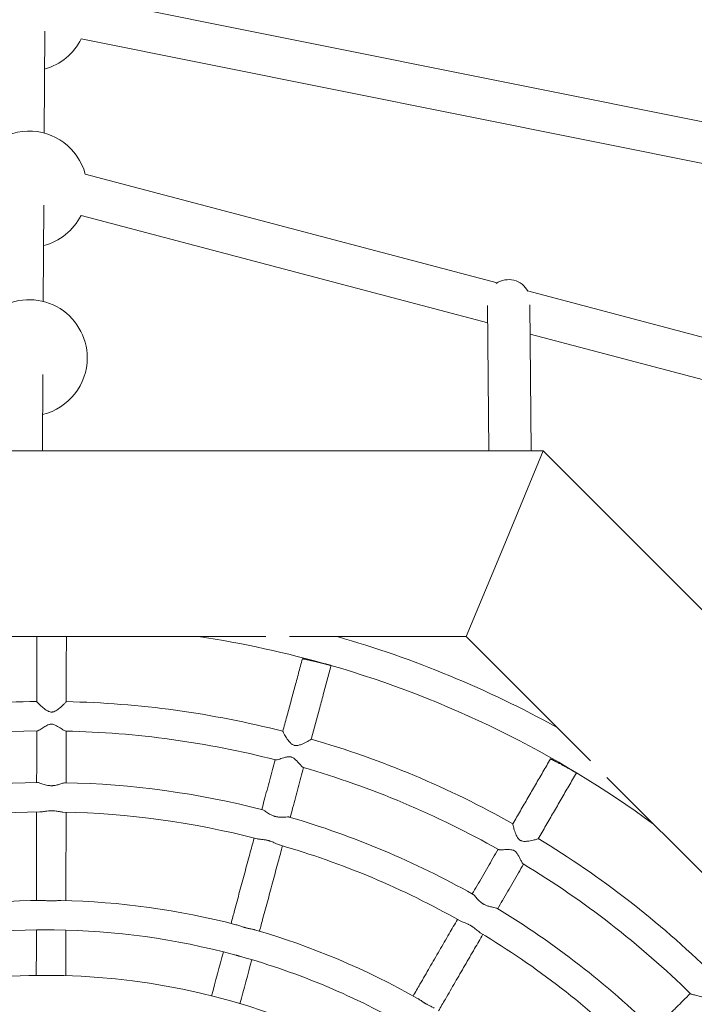
# Model space of a CAD drawing. Units: millimetres. Extents: x -8688 to 2315, y -6785 to 4216.
# Drawn here: x -3196 to -2921, y 245 to 646 of the extents above; entities that cross this region are included whole.
import ezdxf

# ---------------------------------------------------------------- set-up
doc = ezdxf.new("R2010")
doc.units = ezdxf.units.MM
doc.header["$MEASUREMENT"] = 0

msp = doc.modelspace()

# ---------------------------------------------------------------- linework, layer by layer
at = {"color": 0, "linetype": 'Continuous', "lineweight": 0}
for p, q in [((-2740.88, 568.59), (-3169.31, 654.55)), ((-3185.78, 641.02), (-3186.01, 599.54)), ((-2749.41, 553.36), (-3170.94, 637.93)), ((-3001.53, 538.56), (-3169.33, 582.88)), ((-3186.18, 570.14), (-3186.4, 531.01)), ((-3005.37, 522.31), (-3171.01, 566.05)), ((-2777.97, 479.52), (-2989.12, 535.29)), ((-3005.44, 529.38), (-3004.89, 470.14)), ((-2988.21, 529.66), (-2987.67, 470.14)), ((-2792.77, 466.16), (-2988.1, 517.75)), ((-3186.57, 501.22), (-3186.75, 470.17)), ((-3389.56, 470.21), (-2982.77, 470.14)), ((-2982.77, 470.14), (-2998.43, 432.34)), ((-2982.77, 470.14), (-2780.23, 267.54)), ((-2998.43, 432.34), (-3014.09, 394.56)), ((-3274.42, 394.6), (-3095.69, 394.57)), ((-3086.06, 394.57), (-3014.09, 394.56)), ((-3014.09, 394.56), (-2963.56, 344.01)), ((-2956.84, 337.29), (-2828.62, 209.04))]:
    msp.add_line(p, q, dxfattribs=at)
msp.add_circle((-3187.8, -1285.06), 5500)
msp.add_circle((-3185.13, -19.16), 275.81, dxfattribs=at)
for centre, radius, start, end in [((-3192.19, 648.41), 23.69, 285.4861, 333.7492), ((-3192.19, 576.67), 23.69, 15.192, 168.1632), ((-3192.19, 576.67), 23.69, 284.4657, 333.3836), ((-3192.19, 508.04), 23.69, 0, 185.1144), ((-3192.19, 508.04), 23.69, 283.4941, 0), ((-3185.13, -19.16), 418.36, 74.0024, 81.4762), ((-3185.13, -19.16), 430.36, 61.0998, 74.0193), ((-3185.13, -19.16), 418.36, 53.7654, 73.9225), ((-3185.13, -19.16), 387.35, 90.5789, 103.7809), ((-3185.13, -19.16), 387.35, 75.6019, 88.8038), ((-3185.13, -19.16), 375.35, 90.5752, 103.7705), ((-3185.13, -19.16), 375.35, 75.599, 88.7943), ((-3185.13, -19.16), 387.35, 60.6233, 73.8268), ((-3185.13, -19.16), 375.35, 60.6214, 73.8178), ((-3185.13, -19.16), 354.36, 90.5794, 103.7392), ((-3185.13, -19.16), 354.36, 75.6047, 88.7644), ((-3185.13, -19.16), 342.36, 90.4564, 103.8454), ((-3185.13, -19.16), 342.36, 75.4826, 88.8717), ((-3185.13, -19.16), 354.36, 60.6285, 73.7894), ((-3185.13, -19.16), 342.36, 60.5078, 73.8973), ((-3185.13, -19.16), 387.35, 45.6417, 58.8482), ((-3185.13, -19.16), 375.35, 45.6409, 58.8396), ((-3185.13, -19.16), 306.36, 90.3711, 103.8717), ((-3185.13, -19.16), 306.36, 75.4006, 88.9011), ((-3185.13, -19.16), 354.36, 45.6494, 58.8123), ((-3185.13, -19.16), 294.36, 89.8737, 104.3451), ((-3185.13, -19.16), 294.36, 74.9058, 89.3771), ((-3185.13, -19.16), 306.36, 60.4291, 73.9296), ((-3185.13, -19.16), 342.36, 45.5302, 58.9205), ((-3185.13, -19.16), 294.36, 59.9396, 74.4053)]:
    msp.add_arc(centre, radius, start, end, dxfattribs=at)
at = {"color": 0, "linetype": 'Continuous', "lineweight": 0, "extrusion": (0, 0, -1)}
msp.add_ellipse((-2996.84, 531.59), major_axis=(8.61, 0.08), ratio=0.964786, start_param=-2.185002, end_param=-0.434232, dxfattribs=at)
at = {"color": 0, "linetype": 'Continuous', "lineweight": 0}
for points, knots in [([(-3189.05, 368.16), (-3189.04, 370.2), (-3189.04, 372.24), (-3189.03, 376.33), (-3189.03, 378.37), (-3189.02, 382.45), (-3189.02, 384.49), (-3189.01, 388.57), (-3189.01, 390.61), (-3189, 393.29), (-3189, 393.94), (-3189, 394.59)], [3.28834202, 3.28834202, 3.28834202, 3.28834202, 3.2908706, 3.2908706, 3.29339918, 3.29339918, 3.29592776, 3.29592776, 3.29845634, 3.29845634, 3.29925891, 3.29925891, 3.29925891, 3.29925891]), ([(-3177.05, 368.09), (-3177.04, 370.16), (-3177.04, 372.24), (-3177.03, 376.38), (-3177.03, 378.44), (-3177.02, 382.58), (-3177.02, 384.65), (-3177.01, 388.79), (-3177.01, 390.86), (-3177, 393.48), (-3177, 394.03), (-3177, 394.59)], [3.28832394, 3.28832394, 3.28832394, 3.28832394, 3.29088787, 3.29088787, 3.2934518, 3.2934518, 3.29601574, 3.29601574, 3.29857967, 3.29857967, 3.29926647, 3.29926647, 3.29926647, 3.29926647]), ([(-3088.82, 356.01), (-3088.29, 357.98), (-3087.75, 359.95), (-3086.69, 363.89), (-3086.16, 365.86), (-3085.1, 369.8), (-3084.57, 371.77), (-3083.5, 375.71), (-3082.97, 377.67), (-3081.91, 381.61), (-3081.38, 383.58), (-3080.85, 385.54)], [3.2883494, 3.2883494, 3.2883494, 3.2883494, 3.2908765, 3.2908765, 3.2934036, 3.2934036, 3.29593071, 3.29593071, 3.29845781, 3.29845781, 3.30098492, 3.30098492, 3.30098492, 3.30098492]), ([(-3080.85, 385.54), (-3080.85, 385.55), (-3080.84, 385.55), (-3080.8, 385.55), (-3080.77, 385.54), (-3080.69, 385.53), (-3080.64, 385.52), (-3080.53, 385.5), (-3080.46, 385.49), (-3080.32, 385.46), (-3080.24, 385.45), (-3080.06, 385.41), (-3079.96, 385.39), (-3079.74, 385.34), (-3079.62, 385.32), (-3079.38, 385.27), (-3079.25, 385.24), (-3078.99, 385.18), (-3078.85, 385.15), (-3078.55, 385.09), (-3078.39, 385.05), (-3078.07, 384.98), (-3077.9, 384.94), (-3077.55, 384.86), (-3077.38, 384.82), (-3077.05, 384.75), (-3076.87, 384.71), (-3076.5, 384.62), (-3076.31, 384.58), (-3075.93, 384.49), (-3075.73, 384.44), (-3075.35, 384.35), (-3075.16, 384.31), (-3074.8, 384.22), (-3074.61, 384.18), (-3074.23, 384.09), (-3074.04, 384.04), (-3073.66, 383.95), (-3073.47, 383.9), (-3073.1, 383.82), (-3072.92, 383.77), (-3072.59, 383.69), (-3072.42, 383.65), (-3072.08, 383.57), (-3071.91, 383.53), (-3071.59, 383.45), (-3071.43, 383.41), (-3071.13, 383.33), (-3071, 383.3), (-3070.74, 383.23), (-3070.61, 383.2), (-3070.37, 383.14), (-3070.25, 383.11), (-3070.03, 383.05), (-3069.93, 383.02), (-3069.75, 382.97), (-3069.67, 382.95), (-3069.54, 382.91), (-3069.47, 382.89), (-3069.36, 382.86), (-3069.31, 382.85), (-3069.24, 382.82), (-3069.21, 382.81), (-3069.17, 382.8), (-3069.16, 382.79), (-3069.16, 382.79), (-3069.16, 382.79), (-3069.16, 382.79)], [8.942458, 8.942458, 8.942458, 8.942458, 9.507133, 9.507133, 10.071988, 10.071988, 10.636843, 10.636843, 11.201698, 11.201698, 11.763889, 11.763889, 12.326079, 12.326079, 12.88827, 12.88827, 13.450461, 13.450461, 14.011714, 14.011714, 14.572967, 14.572967, 15.13422, 15.13422, 15.695472, 15.695472, 16.250739, 16.250739, 16.806006, 16.806006, 17.361273, 17.361273, 17.91654, 17.91654, 18.469319, 18.469319, 19.022098, 19.022098, 19.574877, 19.574877, 20.127656, 20.127656, 20.68313, 20.68313, 21.238604, 21.238604, 21.794078, 21.794078, 22.349552, 22.349552, 22.910262, 22.910262, 23.470973, 23.470973, 24.031683, 24.031683, 24.592393, 24.592393, 25.159086, 25.159086, 25.725779, 25.725779, 26.292471, 26.292471, 26.859164, 26.859164, 26.859344, 26.859344, 26.859344, 26.859344]), ([(-3077.24, 352.85), (-3076.7, 354.85), (-3076.16, 356.84), (-3075.09, 360.84), (-3074.55, 362.84), (-3073.47, 366.83), (-3072.93, 368.82), (-3071.86, 372.81), (-3071.32, 374.81), (-3070.24, 378.8), (-3069.7, 380.79), (-3069.16, 382.79)], [3.28833329, 3.28833329, 3.28833329, 3.28833329, 3.29089535, 3.29089535, 3.29345741, 3.29345741, 3.29601947, 3.29601947, 3.29858154, 3.29858154, 3.3011436, 3.3011436, 3.3011436, 3.3011436]), ([(-3189.05, 368.16), (-3189.05, 368.13), (-3188.99, 368.06), (-3188.76, 367.77), (-3188.54, 367.53), (-3187.89, 366.88), (-3187.43, 366.43), (-3186.35, 365.49), (-3185.75, 365), (-3184.81, 364.4), (-3184.42, 364.18), (-3183.77, 363.95), (-3183.54, 363.89), (-3183.25, 363.87), (-3183.21, 363.86), (-3183.15, 363.86), (-3183.12, 363.86), (-3183.08, 363.86), (-3183.06, 363.86), (-3183.03, 363.86), (-3183.01, 363.86), (-3182.96, 363.86), (-3182.93, 363.86), (-3182.8, 363.87), (-3182.7, 363.88), (-3182.46, 363.92), (-3182.31, 363.96), (-3181.85, 364.1), (-3181.55, 364.25), (-3180.79, 364.68), (-3180.28, 365.04), (-3179.12, 365.98), (-3178.51, 366.54), (-3177.68, 367.34), (-3177.41, 367.63), (-3177.11, 367.97), (-3177.05, 368.07), (-3177.05, 368.09)], [0.327912, 0.327912, 0.327912, 0.327912, 1.701561, 1.701561, 3.495301, 3.495301, 5.779179, 5.779179, 8.220143, 8.220143, 9.713385, 9.713385, 10.545128, 10.545128, 10.675716, 10.675716, 10.752804, 10.752804, 10.81135, 10.81135, 10.87347, 10.87347, 10.970162, 10.970162, 11.274892, 11.274892, 11.758839, 11.758839, 12.75898, 12.75898, 14.509246, 14.509246, 16.910514, 16.910514, 18.609441, 18.609441, 19.903047, 19.903047, 19.903047, 19.903047]), ([(-3177.23, 356.1), (-3177.36, 356.11), (-3177.56, 356.18), (-3178.17, 356.5), (-3178.61, 356.79), (-3179.73, 357.52), (-3180.4, 357.97), (-3181.39, 358.5), (-3181.78, 358.68), (-3182.4, 358.86), (-3182.61, 358.9), (-3182.88, 358.93), (-3182.91, 358.93), (-3182.98, 358.93), (-3183, 358.93), (-3183.04, 358.93), (-3183.06, 358.93), (-3183.1, 358.93), (-3183.12, 358.93), (-3183.17, 358.93), (-3183.2, 358.93), (-3183.34, 358.92), (-3183.44, 358.91), (-3183.72, 358.87), (-3183.89, 358.83), (-3184.37, 358.68), (-3184.69, 358.54), (-3185.49, 358.13), (-3186.03, 357.8), (-3187.17, 357.06), (-3187.75, 356.69), (-3188.5, 356.27), (-3188.75, 356.17), (-3188.9, 356.17)], [42.269793, 42.269793, 42.269793, 42.269793, 44.133398, 44.133398, 46.672433, 46.672433, 49.745484, 49.745484, 51.424565, 51.424565, 52.288564, 52.288564, 52.435317, 52.435317, 52.523523, 52.523523, 52.591457, 52.591457, 52.664481, 52.664481, 52.780172, 52.780172, 53.162964, 53.162964, 53.789153, 53.789153, 55.014438, 55.014438, 57.18109, 57.18109, 59.850839, 59.850839, 61.730698, 61.730698, 61.730698, 61.730698]), ([(-3189.1, 335.17), (-3189.1, 336.48), (-3189.1, 337.78), (-3189.09, 340.51), (-3189.09, 341.95), (-3189.09, 344.83), (-3189.08, 346.27), (-3189.08, 349.14), (-3189.08, 350.58), (-3189.07, 353.4), (-3189.07, 354.78), (-3189.07, 356.17)], [3.274742939, 3.274742939, 3.274742939, 3.274742939, 3.276349827, 3.276349827, 3.278127921, 3.278127921, 3.279906015, 3.279906015, 3.281684108, 3.281684108, 3.28339466, 3.28339466, 3.28339466, 3.28339466]), ([(-3177.1, 335.11), (-3177.1, 336.41), (-3177.1, 337.71), (-3177.09, 340.44), (-3177.09, 341.88), (-3177.09, 344.76), (-3177.08, 346.2), (-3177.08, 349.08), (-3177.08, 350.51), (-3177.07, 353.33), (-3177.07, 354.72), (-3177.07, 356.1)], [3.274723059, 3.274723059, 3.274723059, 3.274723059, 3.276329386, 3.276329386, 3.278108049, 3.278108049, 3.279886712, 3.279886712, 3.281665375, 3.281665375, 3.283375867, 3.283375867, 3.283375867, 3.283375867]), ([(-3088.82, 356.01), (-3088.82, 355.99), (-3088.79, 355.9), (-3088.64, 355.56), (-3088.49, 355.28), (-3088.04, 354.48), (-3087.71, 353.93), (-3086.91, 352.73), (-3086.45, 352.1), (-3085.68, 351.26), (-3085.34, 350.93), (-3084.78, 350.56), (-3084.59, 350.46), (-3084.35, 350.37), (-3084.31, 350.35), (-3084.24, 350.33), (-3084.21, 350.32), (-3084.17, 350.31), (-3084.15, 350.31), (-3084.1, 350.29), (-3084.08, 350.29), (-3084.01, 350.27), (-3083.98, 350.26), (-3083.78, 350.23), (-3083.63, 350.21), (-3083.2, 350.21), (-3082.93, 350.23), (-3082.22, 350.37), (-3081.75, 350.52), (-3080.53, 350.99), (-3079.76, 351.36), (-3078.55, 352), (-3078.09, 352.26), (-3077.5, 352.63), (-3077.33, 352.75), (-3077.25, 352.83), (-3077.24, 352.84), (-3077.24, 352.85)], [0.33024, 0.33024, 0.33024, 0.33024, 1.693177, 1.693177, 3.459422, 3.459422, 5.684464, 5.684464, 8.065369, 8.065369, 9.54562, 9.54562, 10.238699, 10.238699, 10.372063, 10.372063, 10.455163, 10.455163, 10.519624, 10.519624, 10.590454, 10.590454, 10.70676, 10.70676, 11.146749, 11.146749, 11.891601, 11.891601, 13.139323, 13.139323, 15.064572, 15.064572, 16.543419, 16.543419, 17.700694, 17.700694, 17.988279, 17.988279, 17.988279, 17.988279]), ([(-3080.53, 341.32), (-3080.62, 341.34), (-3080.74, 341.42), (-3081.13, 341.75), (-3081.44, 342.08), (-3082.36, 343.09), (-3083, 343.85), (-3083.94, 344.73), (-3084.29, 345.02), (-3084.83, 345.34), (-3085.01, 345.42), (-3085.23, 345.5), (-3085.27, 345.51), (-3085.33, 345.53), (-3085.36, 345.54), (-3085.41, 345.56), (-3085.43, 345.56), (-3085.47, 345.57), (-3085.5, 345.58), (-3085.56, 345.6), (-3085.61, 345.6), (-3085.82, 345.65), (-3086, 345.66), (-3086.46, 345.67), (-3086.75, 345.65), (-3087.49, 345.53), (-3087.98, 345.4), (-3089.22, 345.04), (-3089.96, 344.78), (-3091.02, 344.47), (-3091.39, 344.38), (-3091.69, 344.38), (-3091.74, 344.38), (-3091.78, 344.39)], [36.350864, 36.350864, 36.350864, 36.350864, 37.534471, 37.534471, 39.503859, 39.503859, 42.617827, 42.617827, 44.075107, 44.075107, 44.695886, 44.695886, 44.825756, 44.825756, 44.908477, 44.908477, 44.973809, 44.973809, 45.046841, 45.046841, 45.169831, 45.169831, 45.677981, 45.677981, 46.471157, 46.471157, 47.817923, 47.817923, 49.829491, 49.829491, 51.278864, 51.278864, 51.654055, 51.654055, 51.654055, 51.654055]), ([(-2995.12, 318.37), (-2994.1, 320.13), (-2993.08, 321.9), (-2991.04, 325.42), (-2990.02, 327.18), (-2987.98, 330.7), (-2986.95, 332.46), (-2984.91, 335.99), (-2983.89, 337.75), (-2981.85, 341.27), (-2980.83, 343.03), (-2979.81, 344.78)], [3.28837297, 3.28837297, 3.28837297, 3.28837297, 3.29089536, 3.29089536, 3.29341775, 3.29341775, 3.29594014, 3.29594014, 3.29846253, 3.29846253, 3.30098492, 3.30098492, 3.30098492, 3.30098492]), ([(-2979.81, 344.78), (-2979.81, 344.79), (-2979.8, 344.79), (-2979.77, 344.77), (-2979.74, 344.76), (-2979.67, 344.73), (-2979.62, 344.71), (-2979.51, 344.66), (-2979.45, 344.63), (-2979.33, 344.57), (-2979.25, 344.53), (-2979.09, 344.45), (-2978.99, 344.41), (-2978.79, 344.3), (-2978.69, 344.25), (-2978.46, 344.13), (-2978.35, 344.08), (-2978.11, 343.95), (-2977.98, 343.89), (-2977.71, 343.75), (-2977.57, 343.67), (-2977.27, 343.52), (-2977.12, 343.44), (-2976.81, 343.27), (-2976.65, 343.19), (-2976.35, 343.03), (-2976.19, 342.94), (-2975.85, 342.77), (-2975.68, 342.68), (-2975.33, 342.49), (-2975.16, 342.4), (-2974.81, 342.21), (-2974.64, 342.12), (-2974.31, 341.94), (-2974.14, 341.85), (-2973.8, 341.67), (-2973.62, 341.57), (-2973.28, 341.38), (-2973.1, 341.29), (-2972.77, 341.11), (-2972.61, 341.02), (-2972.31, 340.86), (-2972.16, 340.77), (-2971.85, 340.61), (-2971.7, 340.52), (-2971.41, 340.36), (-2971.27, 340.28), (-2971, 340.13), (-2970.88, 340.06), (-2970.65, 339.94), (-2970.53, 339.87), (-2970.31, 339.75), (-2970.21, 339.69), (-2970.01, 339.58), (-2969.92, 339.52), (-2969.76, 339.43), (-2969.69, 339.39), (-2969.57, 339.32), (-2969.51, 339.28), (-2969.41, 339.22), (-2969.37, 339.19), (-2969.3, 339.15), (-2969.27, 339.13), (-2969.24, 339.11), (-2969.24, 339.1), (-2969.24, 339.1), (-2969.24, 339.1), (-2969.24, 339.1)], [8.942458, 8.942458, 8.942458, 8.942458, 9.507133, 9.507133, 10.071988, 10.071988, 10.636843, 10.636843, 11.201698, 11.201698, 11.763889, 11.763889, 12.326079, 12.326079, 12.88827, 12.88827, 13.450461, 13.450461, 14.011714, 14.011714, 14.572967, 14.572967, 15.13422, 15.13422, 15.695472, 15.695472, 16.250739, 16.250739, 16.806006, 16.806006, 17.361273, 17.361273, 17.91654, 17.91654, 18.469319, 18.469319, 19.022098, 19.022098, 19.574877, 19.574877, 20.127656, 20.127656, 20.68313, 20.68313, 21.238604, 21.238604, 21.794078, 21.794078, 22.349552, 22.349552, 22.910262, 22.910262, 23.470973, 23.470973, 24.031683, 24.031683, 24.592393, 24.592393, 25.159086, 25.159086, 25.725779, 25.725779, 26.292471, 26.292471, 26.859164, 26.859164, 26.859344, 26.859344, 26.859344, 26.859344]), ([(-3097.41, 324.17), (-3097.07, 325.42), (-3096.73, 326.68), (-3096.02, 329.32), (-3095.64, 330.71), (-3094.89, 333.49), (-3094.52, 334.88), (-3093.77, 337.65), (-3093.4, 339.04), (-3092.66, 341.76), (-3092.3, 343.1), (-3091.94, 344.43)], [3.274750291, 3.274750291, 3.274750291, 3.274750291, 3.276357466, 3.276357466, 3.278135441, 3.278135441, 3.279913416, 3.279913416, 3.281691391, 3.281691391, 3.283402067, 3.283402067, 3.283402067, 3.283402067]), ([(-3085.83, 321), (-3085.5, 322.26), (-3085.16, 323.51), (-3084.44, 326.15), (-3084.07, 327.54), (-3083.32, 330.32), (-3082.94, 331.71), (-3082.2, 334.49), (-3081.82, 335.88), (-3081.09, 338.6), (-3080.73, 339.93), (-3080.37, 341.27)], [3.274732575, 3.274732575, 3.274732575, 3.274732575, 3.276339252, 3.276339252, 3.278117734, 3.278117734, 3.279896216, 3.279896216, 3.281674697, 3.281674697, 3.283385321, 3.283385321, 3.283385321, 3.283385321]), ([(-2984.76, 312.32), (-2983.72, 314.11), (-2982.69, 315.9), (-2980.62, 319.47), (-2979.58, 321.25), (-2977.51, 324.82), (-2976.48, 326.61), (-2974.41, 330.18), (-2973.37, 331.96), (-2971.31, 335.53), (-2970.27, 337.32), (-2969.24, 339.1)], [3.2883587, 3.2883587, 3.2883587, 3.2883587, 3.29091568, 3.29091568, 3.29347266, 3.29347266, 3.29602964, 3.29602964, 3.29858662, 3.29858662, 3.3011436, 3.3011436, 3.3011436, 3.3011436]), ([(-3188.72, 335.18), (-3188.49, 335.18), (-3188.18, 335.1), (-3187.31, 334.81), (-3186.71, 334.58), (-3185.45, 334.19), (-3184.79, 334.03), (-3183.9, 333.92), (-3183.69, 333.9), (-3183.41, 333.89), (-3183.34, 333.88), (-3183.23, 333.88), (-3183.18, 333.88), (-3183.1, 333.88), (-3183.06, 333.88), (-3182.97, 333.88), (-3182.91, 333.88), (-3182.75, 333.89), (-3182.64, 333.89), (-3182.39, 333.91), (-3182.25, 333.92), (-3181.78, 333.97), (-3181.46, 334.02), (-3180.62, 334.2), (-3180.11, 334.35), (-3179.11, 334.68), (-3178.63, 334.85), (-3177.92, 335.06), (-3177.68, 335.12), (-3177.49, 335.11)], [0, 0, 0, 0, 1.892312, 1.892312, 4.245168, 4.245168, 6.355451, 6.355451, 6.989477, 6.989477, 7.201896, 7.201896, 7.334523, 7.334523, 7.456423, 7.456423, 7.615091, 7.615091, 7.949036, 7.949036, 8.384576, 8.384576, 9.413659, 9.413659, 11.173718, 11.173718, 13.275159, 13.275159, 14.918645, 14.918645, 14.918645, 14.918645]), ([(-3189.18, 287.17), (-3189.18, 289), (-3189.18, 290.82), (-3189.17, 295.29), (-3189.17, 297.93), (-3189.16, 303.22), (-3189.15, 305.86), (-3189.14, 311.14), (-3189.14, 313.79), (-3189.13, 318.68), (-3189.13, 320.93), (-3189.12, 323.17)], [3.25499393, 3.25499393, 3.25499393, 3.25499393, 3.2572441, 3.2572441, 3.26050414, 3.26050414, 3.26376417, 3.26376417, 3.2670242, 3.2670242, 3.26980114, 3.26980114, 3.26980114, 3.26980114]), ([(-3178.39, 323.13), (-3178.59, 323.13), (-3178.81, 323.16), (-3179.55, 323.25), (-3180.13, 323.37), (-3181.32, 323.57), (-3181.93, 323.65), (-3182.67, 323.68), (-3182.77, 323.69), (-3182.93, 323.69), (-3182.99, 323.69), (-3183.08, 323.69), (-3183.12, 323.69), (-3183.21, 323.69), (-3183.25, 323.69), (-3183.37, 323.69), (-3183.45, 323.69), (-3183.79, 323.68), (-3184.05, 323.67), (-3184.73, 323.61), (-3185.15, 323.55), (-3186.1, 323.41), (-3186.61, 323.31), (-3187.36, 323.21), (-3187.62, 323.19), (-3187.86, 323.19)], [34.036336, 34.036336, 34.036336, 34.036336, 34.978537, 34.978537, 37.004819, 37.004819, 38.835271, 38.835271, 39.145797, 39.145797, 39.298528, 39.298528, 39.418556, 39.418556, 39.551969, 39.551969, 39.771592, 39.771592, 40.547627, 40.547627, 41.843669, 41.843669, 43.677913, 43.677913, 44.833422, 44.833422, 44.833422, 44.833422]), ([(-3177.18, 287.09), (-3177.18, 288.92), (-3177.18, 290.74), (-3177.17, 295.21), (-3177.17, 297.85), (-3177.16, 303.14), (-3177.15, 305.79), (-3177.14, 311.07), (-3177.14, 313.71), (-3177.13, 318.61), (-3177.13, 320.85), (-3177.12, 323.1)], [3.25497099, 3.25497099, 3.25497099, 3.25497099, 3.25721848, 3.25721848, 3.26048024, 3.26048024, 3.26374201, 3.26374201, 3.26700377, 3.26700377, 3.26978058, 3.26978058, 3.26978058, 3.26978058]), ([(-3097.03, 324.07), (-3096.82, 324.02), (-3096.54, 323.86), (-3095.77, 323.35), (-3095.26, 322.97), (-3094.13, 322.27), (-3093.51, 321.92), (-3092.65, 321.59), (-3092.48, 321.53), (-3092.24, 321.45), (-3092.17, 321.43), (-3092.06, 321.4), (-3092.01, 321.38), (-3091.92, 321.36), (-3091.88, 321.35), (-3091.76, 321.32), (-3091.7, 321.3), (-3091.48, 321.25), (-3091.33, 321.22), (-3090.98, 321.16), (-3090.78, 321.13), (-3090.09, 321.05), (-3089.61, 321.04), (-3088.57, 321.06), (-3088.02, 321.1), (-3087.07, 321.16), (-3086.68, 321.18), (-3086.32, 321.14), (-3086.26, 321.12), (-3086.21, 321.11)], [0, 0, 0, 0, 1.889816, 1.889816, 4.234983, 4.234983, 6.360579, 6.360579, 6.859083, 6.859083, 7.064808, 7.064808, 7.192357, 7.192357, 7.330744, 7.330744, 7.519152, 7.519152, 7.95049, 7.95049, 8.534642, 8.534642, 9.948881, 9.948881, 11.782127, 11.782127, 13.643153, 13.643153, 14.106887, 14.106887, 14.106887, 14.106887]), ([(-2995.12, 318.37), (-2995.14, 318.35), (-2995.13, 318.26), (-2995.07, 317.89), (-2995, 317.58), (-2994.77, 316.69), (-2994.6, 316.08), (-2994.13, 314.7), (-2993.85, 313.95), (-2993.32, 312.93), (-2993.08, 312.53), (-2992.64, 312.04), (-2992.48, 311.9), (-2992.27, 311.75), (-2992.24, 311.72), (-2992.18, 311.68), (-2992.16, 311.67), (-2992.11, 311.65), (-2992.1, 311.63), (-2992.06, 311.61), (-2992.04, 311.6), (-2991.98, 311.57), (-2991.95, 311.55), (-2991.77, 311.47), (-2991.63, 311.42), (-2991.23, 311.3), (-2990.96, 311.26), (-2990.25, 311.2), (-2989.76, 311.22), (-2988.47, 311.36), (-2987.63, 311.52), (-2986.28, 311.83), (-2985.76, 311.97), (-2985.09, 312.17), (-2984.88, 312.25), (-2984.78, 312.31), (-2984.76, 312.32), (-2984.76, 312.32)], [0.338743, 0.338743, 0.338743, 0.338743, 1.693594, 1.693594, 3.459513, 3.459513, 5.682911, 5.682911, 8.119919, 8.119919, 9.593848, 9.593848, 10.277267, 10.277267, 10.408989, 10.408989, 10.491095, 10.491095, 10.554799, 10.554799, 10.624812, 10.624812, 10.739792, 10.739792, 11.174556, 11.174556, 11.914734, 11.914734, 13.1554, 13.1554, 15.085332, 15.085332, 16.579594, 16.579594, 17.743941, 17.743941, 18.055644, 18.055644, 18.055644, 18.055644]), ([(-3109.91, 277.82), (-3109.44, 279.58), (-3108.96, 281.35), (-3107.8, 285.66), (-3107.11, 288.21), (-3105.73, 293.31), (-3105.04, 295.87), (-3103.67, 300.97), (-3102.98, 303.52), (-3101.71, 308.24), (-3101.12, 310.41), (-3100.53, 312.58)], [3.25500113, 3.25500113, 3.25500113, 3.25500113, 3.25725224, 3.25725224, 3.26051191, 3.26051191, 3.26377158, 3.26377158, 3.26703125, 3.26703125, 3.26980846, 3.26980846, 3.26980846, 3.26980846]), ([(-3090.18, 309.77), (-3090.2, 309.77), (-3090.23, 309.78), (-3090.72, 309.93), (-3091.28, 310.2), (-3092.47, 310.75), (-3093.11, 311.05), (-3093.98, 311.35), (-3094.13, 311.39), (-3094.34, 311.46), (-3094.4, 311.48), (-3094.5, 311.51), (-3094.55, 311.52), (-3094.64, 311.54), (-3094.69, 311.56), (-3094.81, 311.59), (-3094.88, 311.6), (-3095.11, 311.66), (-3095.27, 311.7), (-3095.66, 311.78), (-3095.88, 311.82), (-3096.6, 311.93), (-3097.07, 311.97), (-3098.09, 312.07), (-3098.61, 312.12), (-3099.14, 312.22), (-3099.23, 312.24), (-3099.31, 312.27)], [33.137944, 33.137944, 33.137944, 33.137944, 33.270237, 33.270237, 35.707321, 35.707321, 37.91959, 37.91959, 38.367604, 38.367604, 38.544728, 38.544728, 38.677598, 38.677598, 38.823817, 38.823817, 39.026691, 39.026691, 39.508765, 39.508765, 40.173474, 40.173474, 41.659006, 41.659006, 43.565787, 43.565787, 43.987857, 43.987857, 43.987857, 43.987857]), ([(-3098.34, 274.65), (-3097.86, 276.41), (-3097.39, 278.17), (-3096.23, 282.48), (-3095.54, 285.04), (-3094.16, 290.14), (-3093.47, 292.69), (-3092.09, 297.8), (-3091.41, 300.35), (-3090.13, 305.07), (-3089.55, 307.24), (-3088.96, 309.41)], [3.25498069, 3.25498069, 3.25498069, 3.25498069, 3.25722942, 3.25722942, 3.26049063, 3.26049063, 3.26375183, 3.26375183, 3.26701304, 3.26701304, 3.26979014, 3.26979014, 3.26979014, 3.26979014]), ([(-3011.66, 289.83), (-3011.01, 290.96), (-3010.36, 292.09), (-3008.99, 294.46), (-3008.26, 295.7), (-3006.82, 298.19), (-3006.1, 299.43), (-3004.66, 301.92), (-3003.94, 303.16), (-3002.52, 305.6), (-3001.83, 306.8), (-3001.14, 308)], [3.274773943, 3.274773943, 3.274773943, 3.274773943, 3.276382022, 3.276382022, 3.278159595, 3.278159595, 3.279937168, 3.279937168, 3.281714741, 3.281714741, 3.283425793, 3.283425793, 3.283425793, 3.283425793]), ([(-2990.91, 302.03), (-2990.99, 302.08), (-2991.09, 302.18), (-2991.37, 302.59), (-2991.58, 302.97), (-2992.19, 304.16), (-2992.6, 305.04), (-2993.26, 306.13), (-2993.51, 306.5), (-2993.97, 306.99), (-2994.14, 307.14), (-2994.36, 307.3), (-2994.4, 307.33), (-2994.46, 307.36), (-2994.48, 307.38), (-2994.52, 307.4), (-2994.54, 307.41), (-2994.58, 307.44), (-2994.6, 307.45), (-2994.66, 307.48), (-2994.69, 307.5), (-2994.86, 307.58), (-2995, 307.64), (-2995.39, 307.76), (-2995.64, 307.81), (-2996.32, 307.9), (-2996.78, 307.92), (-2997.98, 307.9), (-2998.76, 307.84), (-2999.97, 307.79), (-3000.42, 307.79), (-3000.84, 307.85), (-3000.93, 307.88), (-3000.99, 307.92)], [36.650348, 36.650348, 36.650348, 36.650348, 37.809866, 37.809866, 39.793129, 39.793129, 42.891732, 42.891732, 44.362358, 44.362358, 45.097996, 45.097996, 45.23395, 45.23395, 45.31791, 45.31791, 45.382584, 45.382584, 45.453198, 45.453198, 45.568126, 45.568126, 45.991555, 45.991555, 46.719202, 46.719202, 47.935129, 47.935129, 49.860142, 49.860142, 51.374976, 51.374976, 51.985655, 51.985655, 51.985655, 51.985655]), ([(-3001.3, 283.78), (-3000.65, 284.91), (-3000, 286.04), (-2998.62, 288.41), (-2997.9, 289.65), (-2996.46, 292.14), (-2995.74, 293.38), (-2994.3, 295.87), (-2993.57, 297.11), (-2992.16, 299.55), (-2991.47, 300.75), (-2990.77, 301.95)], [3.274758248, 3.274758248, 3.274758248, 3.274758248, 3.276365888, 3.276365888, 3.278143909, 3.278143909, 3.279921929, 3.279921929, 3.28169995, 3.28169995, 3.283410956, 3.283410956, 3.283410956, 3.283410956]), ([(-3011.33, 289.65), (-3011.14, 289.54), (-3010.91, 289.31), (-3010.3, 288.62), (-3009.9, 288.13), (-3009, 287.16), (-3008.49, 286.67), (-3007.75, 286.12), (-3007.6, 286.01), (-3007.38, 285.87), (-3007.32, 285.83), (-3007.22, 285.77), (-3007.18, 285.75), (-3007.1, 285.7), (-3007.06, 285.68), (-3006.96, 285.62), (-3006.9, 285.59), (-3006.71, 285.49), (-3006.58, 285.43), (-3006.28, 285.28), (-3006.1, 285.2), (-3005.48, 284.96), (-3005.03, 284.82), (-3004.04, 284.56), (-3003.5, 284.46), (-3002.54, 284.27), (-3002.14, 284.19), (-3001.77, 284.06), (-3001.69, 284.02), (-3001.63, 283.98)], [0, 0, 0, 0, 1.889999, 1.889999, 4.239145, 4.239145, 6.359313, 6.359313, 6.877652, 6.877652, 7.086364, 7.086364, 7.2142, 7.2142, 7.351723, 7.351723, 7.536831, 7.536831, 7.951244, 7.951244, 8.50722, 8.50722, 9.897105, 9.897105, 11.735527, 11.735527, 13.641418, 13.641418, 14.240093, 14.240093, 14.240093, 14.240093]), ([(-3187.12, 287.19), (-3186.62, 287.19), (-3186.06, 287.15), (-3184.94, 287.07), (-3184.4, 287.04), (-3183.72, 287.02), (-3183.6, 287.02), (-3183.41, 287.01), (-3183.35, 287.01), (-3183.23, 287.01), (-3183.18, 287.01), (-3183.06, 287.01), (-3183, 287.01), (-3182.84, 287.01), (-3182.73, 287.01), (-3182.21, 287.02), (-3181.8, 287.04), (-3180.88, 287.08), (-3180.37, 287.12), (-3179.68, 287.14), (-3179.46, 287.14), (-3179.26, 287.14)], [0, 0, 0, 0, 1.962232, 1.962232, 3.630203, 3.630203, 4.001307, 4.001307, 4.19671, 4.19671, 4.356303, 4.356303, 4.539955, 4.539955, 4.856762, 4.856762, 6.115776, 6.115776, 7.797534, 7.797534, 8.635659, 8.635659, 8.635659, 8.635659]), ([(-3107.91, 277.31), (-3107.43, 277.18), (-3106.89, 276.99), (-3105.85, 276.63), (-3105.37, 276.47), (-3104.75, 276.28), (-3104.63, 276.25), (-3104.43, 276.19), (-3104.36, 276.17), (-3104.22, 276.13), (-3104.16, 276.11), (-3104.02, 276.08), (-3103.95, 276.06), (-3103.76, 276.01), (-3103.65, 275.98), (-3103.09, 275.84), (-3102.67, 275.75), (-3101.72, 275.55), (-3101.23, 275.45), (-3100.62, 275.31), (-3100.47, 275.27), (-3100.33, 275.23)], [0, 0, 0, 0, 1.983219, 1.983219, 3.565367, 3.565367, 3.937467, 3.937467, 4.18066, 4.18066, 4.376449, 4.376449, 4.598552, 4.598552, 4.973181, 4.973181, 6.349601, 6.349601, 8.105535, 8.105535, 8.720737, 8.720737, 8.720737, 8.720737]), ([(-3035.74, 248.3), (-3034.82, 249.88), (-3033.9, 251.47), (-3031.66, 255.33), (-3030.34, 257.62), (-3027.69, 262.19), (-3026.36, 264.48), (-3023.71, 269.04), (-3022.39, 271.33), (-3019.94, 275.56), (-3018.81, 277.51), (-3017.68, 279.45)], [3.2550246, 3.2550246, 3.2550246, 3.2550246, 3.25727873, 3.25727873, 3.26053717, 3.26053717, 3.2637956, 3.2637956, 3.26705404, 3.26705404, 3.26983207, 3.26983207, 3.26983207, 3.26983207]), ([(-3008.4, 274.05), (-3008.8, 274.29), (-3009.24, 274.66), (-3010.19, 275.47), (-3010.7, 275.89), (-3011.45, 276.43), (-3011.65, 276.56), (-3011.92, 276.73), (-3011.99, 276.77), (-3012.11, 276.84), (-3012.15, 276.87), (-3012.24, 276.92), (-3012.28, 276.95), (-3012.38, 277), (-3012.44, 277.04), (-3012.63, 277.14), (-3012.75, 277.2), (-3013.05, 277.35), (-3013.22, 277.43), (-3013.8, 277.7), (-3014.21, 277.86), (-3015.13, 278.22), (-3015.63, 278.39), (-3016.25, 278.66), (-3016.43, 278.75), (-3016.59, 278.84)], [33.880302, 33.880302, 33.880302, 33.880302, 36.345387, 36.345387, 38.618238, 38.618238, 39.384531, 39.384531, 39.654928, 39.654928, 39.827693, 39.827693, 39.989229, 39.989229, 40.203623, 40.203623, 40.671632, 40.671632, 41.293252, 41.293252, 42.8202, 42.8202, 44.911144, 44.911144, 45.904378, 45.904378, 45.904378, 45.904378]), ([(-3181.93, 275.18), (-3182.15, 275.18), (-3182.37, 275.18), (-3182.71, 275.19), (-3182.82, 275.19), (-3183, 275.19), (-3183.06, 275.19), (-3183.18, 275.19), (-3183.24, 275.19), (-3183.36, 275.19), (-3183.42, 275.19), (-3183.61, 275.19), (-3183.73, 275.19), (-3184.06, 275.2), (-3184.27, 275.2), (-3184.48, 275.2)], [30.398647, 30.398647, 30.398647, 30.398647, 31.075609, 31.075609, 31.41965, 31.41965, 31.617209, 31.617209, 31.78488, 31.78488, 31.985257, 31.985257, 32.350855, 32.350855, 33.009008, 33.009008, 33.009008, 33.009008]), ([(-3025.38, 242.25), (-3024.46, 243.83), (-3023.55, 245.41), (-3021.3, 249.27), (-3019.98, 251.56), (-3017.33, 256.13), (-3016, 258.42), (-3013.35, 262.99), (-3012.03, 265.28), (-3009.58, 269.51), (-3008.45, 271.45), (-3007.32, 273.4)], [3.25500649, 3.25500649, 3.25500649, 3.25500649, 3.25725852, 3.25725852, 3.26051832, 3.26051832, 3.26377811, 3.26377811, 3.26703791, 3.26703791, 3.26981583, 3.26981583, 3.26981583, 3.26981583]), ([(-3106, 264.36), (-3106.24, 264.43), (-3106.47, 264.49), (-3106.81, 264.59), (-3106.91, 264.62), (-3107.08, 264.66), (-3107.15, 264.68), (-3107.29, 264.72), (-3107.35, 264.74), (-3107.51, 264.78), (-3107.6, 264.81), (-3107.91, 264.89), (-3108.12, 264.94), (-3108.38, 265.01), (-3108.43, 265.03), (-3108.48, 265.04)], [30.879292, 30.879292, 30.879292, 30.879292, 31.608684, 31.608684, 31.917369, 31.917369, 32.12581, 32.12581, 32.328759, 32.328759, 32.609996, 32.609996, 33.268085, 33.268085, 33.426922, 33.426922, 33.426922, 33.426922]), ([(-2937.69, 234.5), (-2936.77, 235.42), (-2935.84, 236.33), (-2933.9, 238.27), (-2932.89, 239.28), (-2930.85, 241.31), (-2929.83, 242.33), (-2927.8, 244.36), (-2926.78, 245.37), (-2924.78, 247.36), (-2923.8, 248.34), (-2922.82, 249.31)], [3.274812292, 3.274812292, 3.274812292, 3.274812292, 3.276421824, 3.276421824, 3.278198742, 3.278198742, 3.279975661, 3.279975661, 3.28175258, 3.28175258, 3.283464228, 3.283464228, 3.283464228, 3.283464228]), ([(-2914.48, 240.91), (-2914.55, 240.97), (-2914.61, 241.09), (-2914.78, 241.54), (-2914.88, 241.96), (-2915.15, 243.23), (-2915.31, 244.16), (-2915.65, 245.39), (-2915.79, 245.82), (-2916.1, 246.44), (-2916.23, 246.67), (-2916.43, 246.91), (-2916.46, 246.94), (-2916.51, 246.99), (-2916.53, 247.01), (-2916.56, 247.05), (-2916.58, 247.06), (-2916.61, 247.09), (-2916.62, 247.11), (-2916.67, 247.15), (-2916.7, 247.18), (-2916.82, 247.29), (-2916.92, 247.36), (-2917.21, 247.56), (-2917.4, 247.66), (-2917.95, 247.91), (-2918.33, 248.04), (-2919.36, 248.32), (-2920.08, 248.46), (-2921.36, 248.73), (-2921.9, 248.85), (-2922.48, 249.05), (-2922.63, 249.13), (-2922.71, 249.2)], [53.254163, 53.254163, 53.254163, 53.254163, 55.369688, 55.369688, 59.155639, 59.155639, 65.129746, 65.129746, 68.085108, 68.085108, 69.812512, 69.812512, 70.104914, 70.104914, 70.283235, 70.283235, 70.422707, 70.422707, 70.575057, 70.575057, 70.820959, 70.820959, 71.665283, 71.665283, 73.109215, 73.109215, 75.822858, 75.822858, 80.714544, 80.714544, 85.36692, 85.36692, 88.027739, 88.027739, 88.027739, 88.027739]), ([(-3033.94, 247.29), (-3033.51, 247.05), (-3033.04, 246.73), (-3032.12, 246.11), (-3031.69, 245.82), (-3031.14, 245.48), (-3031.04, 245.42), (-3030.87, 245.31), (-3030.8, 245.27), (-3030.67, 245.2), (-3030.62, 245.17), (-3030.5, 245.1), (-3030.44, 245.06), (-3030.27, 244.97), (-3030.17, 244.91), (-3029.68, 244.64), (-3029.3, 244.44), (-3028.45, 244.01), (-3028, 243.79), (-3027.43, 243.48), (-3027.28, 243.4), (-3027.14, 243.32)], [0, 0, 0, 0, 1.98759, 1.98759, 3.577028, 3.577028, 3.946882, 3.946882, 4.187696, 4.187696, 4.380956, 4.380956, 4.599534, 4.599534, 4.966783, 4.966783, 6.303914, 6.303914, 8.041898, 8.041898, 8.716484, 8.716484, 8.716484, 8.716484])]:
    msp.add_open_spline(points, degree=3, knots=knots, dxfattribs=at)
for points in [[(-3189.24, 256.62), (-3189.23, 262.8), (-3189.22, 268.99), (-3189.2, 275.17)], [(-3177.24, 256.54), (-3177.23, 262.72), (-3177.22, 268.91), (-3177.2, 275.09)], [(-3117.87, 248.32), (-3116.26, 254.29), (-3114.65, 260.26), (-3113.04, 266.23)], [(-3106.3, 245.14), (-3104.69, 251.12), (-3103.08, 257.09), (-3101.47, 263.06)]]:
    msp.add_open_spline(points, degree=3, dxfattribs=at)

doc.saveas('drawing.dxf')
